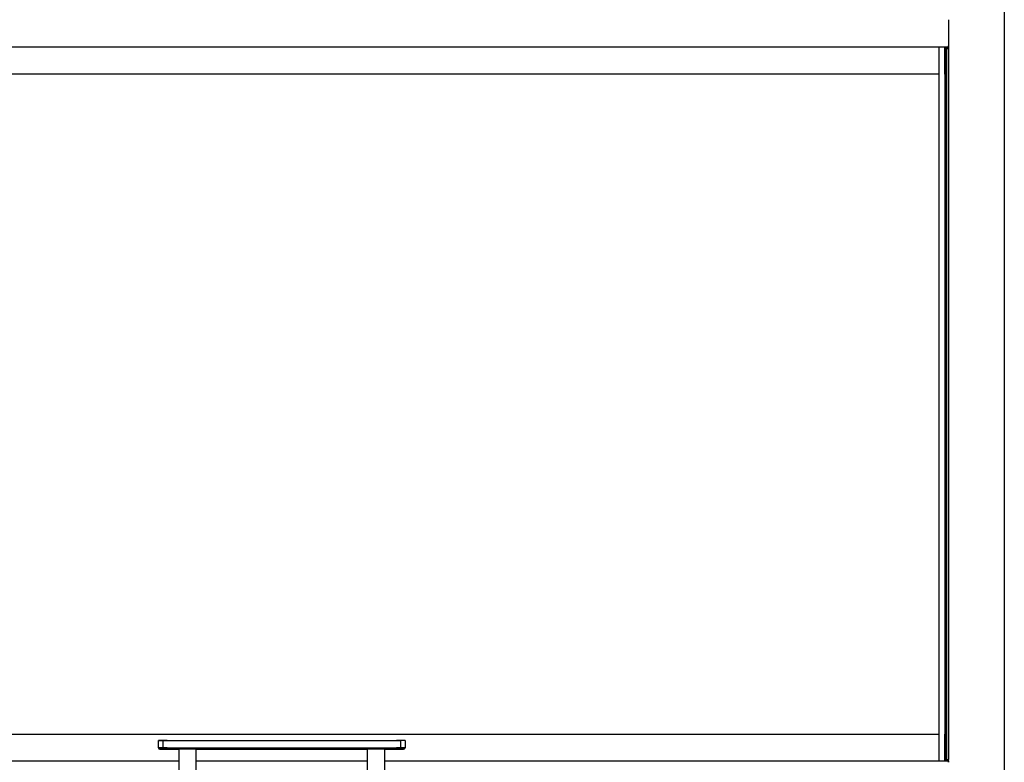
# Model space of a CAD drawing. Units: millimetres. Extents: x -419 to 847, y 0 to 594.
# Drawn here: x 491 to 559, y 162 to 213 of the extents above; entities that cross this region are included whole.
import ezdxf

# ---------------------------------------------------------------- set-up
doc = ezdxf.new("R2010")
doc.units = ezdxf.units.MM
for name, color, linetype in [('Default', 7, 'Continuous'), ('H28-072', 7, 'Continuous'), ('H28-076', 7, 'Continuous'), ('H28-446', 7, 'Continuous'), ('H28-478', 7, 'Continuous'), ('H28-479', 7, 'Continuous'), ('H42-022', 7, 'Continuous'), ('HZ-358-3', 7, 'Continuous'), ('HZ-364-0', 7, 'Continuous'), ('STD-000804', 7, 'Continuous')]:
    doc.layers.add(name, color=color, linetype=linetype)

# ---------------------------------------------------------------- blocks, each defined once
blk = doc.blocks.new('SE28')
at = {"layer": 'H28-072', "color": 7, "linetype": 'Continuous'}
for p, q in [((555.129, 210.849), (555.13, 210.849)), ((555.279, 210.849), (555.129, 210.849)), ((555.13, 210.849), (555.28, 210.849)), ((555.13, 210.749), (555.13, 161.749)), ((555.28, 210.749), (555.13, 210.749)), ((555.279, 210.849), (555.28, 210.849)), ((555.28, 161.558), (555.28, 210.947)), ((555.28, 210.749), (555.28, 161.749)), ((555.13, 161.749), (555.28, 161.749)), ((555.28, 161.649), (555.13, 161.649)), ((555.188, 161.649), (555.279, 161.649)), ((555.28, 161.649), (555.279, 161.649))]:
    blk.add_line(p, q, dxfattribs=at)
for centre, major_axis, start_param, end_param in [((555.129, 210.949), (0, -0.1), 6.168538, 6.283185), ((555.13, 210.749), (0, -0.1), 0, 3.141593), ((555.279, 210.949), (0, 0.1), 1.706735, 3.141593), ((555.13, 161.749), (0, -0.1), 0.07533, 6.283185), ((555.279, 161.549), (0, 0.1), 0, 1.398375), ((555.28, 161.749), (0, 0.1), 3.141593, 6.283185)]:
    blk.add_ellipse(centre, major_axis=major_axis, ratio=0.00003, start_param=start_param, end_param=end_param, dxfattribs=at)
blk.add_ellipse((555.28, 210.749), major_axis=(0, 0.1), ratio=0.00003, dxfattribs=at)
at = {"layer": 'H28-076', "color": 7, "linetype": 'Continuous'}
for p, q in [((554.63, 208.999), (554.63, 210.849)), ((555.029, 210.849), (555.029, 208.999)), ((555.029, 208.999), (555.03, 208.999)), ((555.03, 208.999), (555.03, 163.499)), ((555.03, 208.999), (555.031, 208.999)), ((555.031, 208.999), (555.031, 163.499)), ((554.63, 161.649), (554.63, 163.499)), ((555.029, 163.499), (555.029, 161.649)), ((555.029, 163.499), (555.03, 163.499)), ((555.031, 163.499), (555.03, 163.499))]:
    blk.add_line(p, q, dxfattribs=at)
at = {"layer": 'H28-446', "color": 7, "linetype": 'Continuous'}
for p, q in [((554.63, 208.999), (464.03, 208.999)), ((554.63, 163.499), (554.63, 208.999)), ((464.03, 163.499), (554.63, 163.499))]:
    blk.add_line(p, q, dxfattribs=at)
at = {"layer": 'H28-478', "color": 7, "linetype": 'Continuous'}
for p, q in [((555.28, 212.749), (555.28, 210.949)), ((555.18, 210.849), (463.48, 210.849))]:
    blk.add_line(p, q, dxfattribs=at)
blk.add_arc((555.18, 210.949), 0.1, 270, 360, dxfattribs=at)
at = {"layer": 'H28-479', "color": 7, "linetype": 'Continuous'}
for p, q in [((463.48, 161.649), (502.23, 161.649)), ((503.43, 161.649), (515.23, 161.649)), ((516.43, 161.649), (555.18, 161.649))]:
    blk.add_line(p, q, dxfattribs=at)
blk.add_arc((555.18, 161.549), 0.1, 0, 90, dxfattribs=at)
at = {"layer": 'H42-022', "color": 7, "linetype": 'Continuous'}
blk.add_line((559.13, 214.205), (559.13, 157.505), dxfattribs=at)
at = {"layer": 'HZ-358-3', "color": 7, "linetype": 'Continuous'}
for p, q in [((500.83, 163.049), (500.83, 163.049)), ((500.83, 162.549), (500.83, 163.049)), ((501.13, 163.049), (517.53, 163.049)), ((501.13, 163.049), (501.13, 162.549)), ((517.53, 162.549), (517.53, 163.049)), ((517.83, 163.049), (517.83, 163.049)), ((517.83, 163.049), (517.83, 162.549)), ((500.83, 162.549), (500.83, 162.549)), ((501.13, 162.449), (500.93, 162.449)), ((500.93, 162.449), (500.93, 162.449)), ((500.93, 162.449), (501.13, 162.449)), ((501.13, 162.549), (517.53, 162.549)), ((501.13, 162.449), (501.13, 162.549)), ((517.53, 162.449), (501.13, 162.449)), ((501.13, 162.449), (502.23, 162.449)), ((503.43, 162.449), (515.23, 162.449)), ((516.43, 162.449), (517.53, 162.449)), ((517.53, 162.549), (517.53, 162.449)), ((517.73, 162.449), (517.53, 162.449)), ((517.53, 162.449), (517.73, 162.449)), ((517.73, 162.449), (517.73, 162.449)), ((517.83, 162.549), (517.83, 162.549))]:
    blk.add_line(p, q, dxfattribs=at)
for centre, start, end in [((500.93, 162.549), 179.99951, 269.99951), ((500.93, 162.549), 179.99951, 269.99951), ((517.73, 162.549), 269.99951, 359.99951), ((517.73, 162.549), 269.99951, 359.99951)]:
    blk.add_arc(centre, 0.1, start, end, dxfattribs=at)
for centre, start_param in [((501.13, 163.049), 0), ((517.53, 163.049), 3.141593), ((501.13, 162.549), 0), ((517.53, 162.549), 3.141593)]:
    blk.add_ellipse(centre, major_axis=(-0.3, 0), ratio=0.000008, start_param=start_param, end_param=6.283185, dxfattribs=at)
at = {"layer": 'HZ-364-0', "color": 7, "linetype": 'Continuous'}
for p, q in [((502.23, 162.449), (502.23, 159.283)), ((503.43, 159.283), (503.43, 162.449)), ((515.23, 162.449), (515.23, 159.283)), ((516.43, 159.283), (516.43, 162.449))]:
    blk.add_line(p, q, dxfattribs=at)
at = {"layer": 'STD-000804', "color": 7, "linetype": 'Continuous'}
for p, q in [((555.029, 210.849), (555.029, 210.849)), ((555.129, 210.849), (555.029, 210.849)), ((555.03, 208.999), (555.03, 210.849)), ((555.13, 210.849), (555.129, 210.849)), ((555.13, 161.649), (555.13, 210.849)), ((555.03, 161.649), (555.03, 163.499))]:
    blk.add_line(p, q, dxfattribs=at)

msp = doc.modelspace()

# ---------------------------------------------------------------- block references
at = {"layer": 'Default'}
msp.add_blockref('SE28', (0, 0), dxfattribs=at)

doc.saveas('drawing.dxf')
